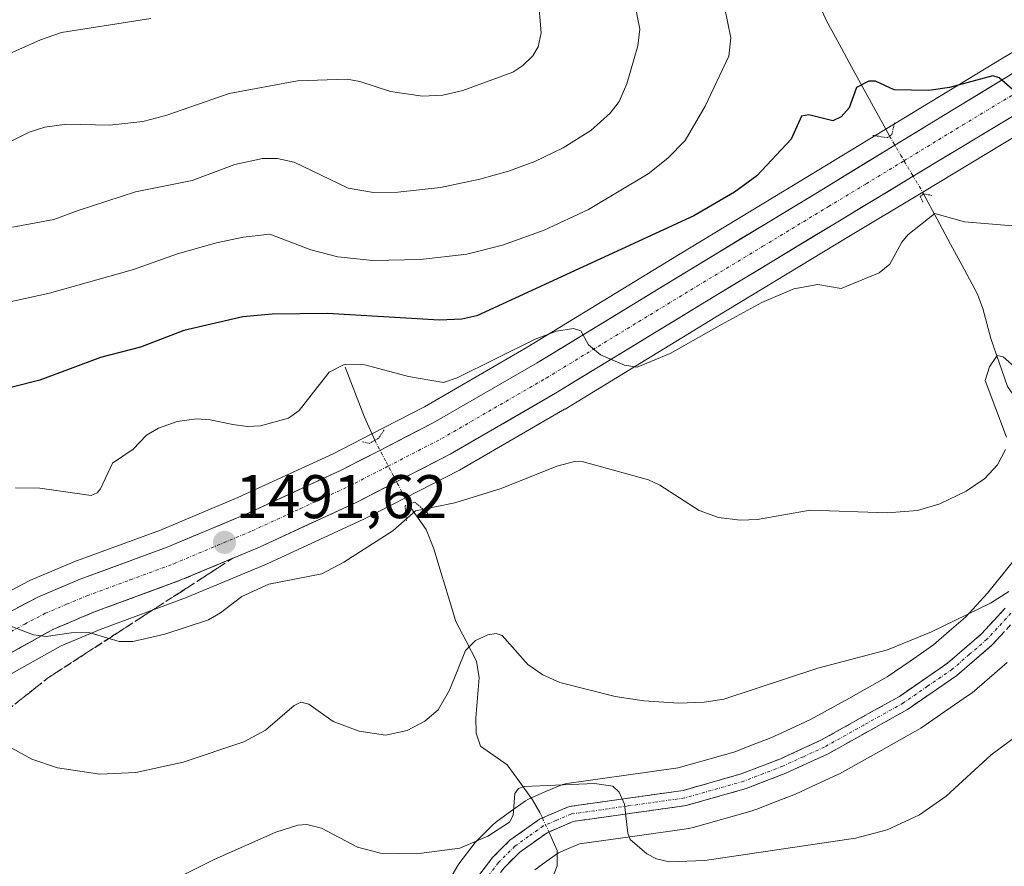
# Model space of a CAD drawing. Units: metres. Extents: x 675036 to 678482, y 4756113 to 4758349.
# Drawn here: x 676999 to 677160, y 4757333 to 4757471 of the extents above; entities that cross this region are included whole.
import ezdxf
from ezdxf.enums import TextEntityAlignment as Align

# ---------------------------------------------------------------- set-up
doc = ezdxf.new("R2010")
doc.units = ezdxf.units.M
doc.header["$MEASUREMENT"] = 0
for name, pattern in [('TRAZO_Y_PUNTO', [1, 0.5, -0.25, 0, -0.25]), ('TRAZOS2', [0.375, 0.25, -0.125]), ('TRAZOSX2', [1.5, 1, -0.5])]:
    doc.linetypes.add(name, pattern=pattern)
for name, color, linetype, lineweight in [('Camino', 19, 'TRAZOSX2', 0), ('Camino Cxs', 19, 'Continuous', 0), ('Camino eje', 19, 'TRAZO_Y_PUNTO', 0), ('Carretera de calzada única', 19, 'Continuous', 13), ('Carretera de calzada única Cxs', 19, 'Continuous', 13), ('Carretera de calzada única eje', 19, 'TRAZO_Y_PUNTO', 0), ('Carátula', 7, 'Continuous', 5), ('Corriente natural lineal', 142, 'Continuous', 13), ('Corriente natural lineal oculto', 19, 'TRAZO_Y_PUNTO', 13), ('Curva de nivel maestra', 36, 'Continuous', 30), ('Curva de nivel normal', 36, 'Continuous', 0), ('Layer 0', 7, 'Continuous', 0), ('Núcleo urbano CxS', 19, 'Continuous', 0), ('Pastizal CxS', 92, 'Continuous', 0), ('Puente lineal', 2, 'TRAZOS2', 0), ('Punto de cota en terreno', 7, 'Continuous', 0), ('Rótulo de punto de cota en terreno', 19, 'Continuous', 0), ('Talud superficial', 39, 'TRAZOSX2', 0)]:
    doc.layers.add(name, color=color, linetype=linetype, lineweight=lineweight)
doc.styles.add('Arial', font='txt', dxfattribs={"height": 0.2})

# ---------------------------------------------------------------- blocks, each defined once
blk = doc.blocks.new('*U150')
at = {"layer": 'Pastizal CxS', "color": 92, "linetype": 'Continuous', "lineweight": 0}
for points in [[(677169.6368, 4757470.6561, 1500.8187), (677159.5361, 4757464.7881, 1500.1763), (677140.3387, 4757453.0917, 1498.6308), (677128.0421, 4757445.5939, 1497.768), (677106.7119, 4757432.6737, 1496.1962), (677082.178, 4757417.7095, 1494.5026), (677065.3417, 4757407.9737, 1493.3924), (677056.7055, 4757403.5267, 1492.8512), (677050.5043, 4757400.3271, 1492.5995), (677034.9717, 4757393.1765, 1491.9188), (677022.3907, 4757387.8921, 1491.3334), (677008.3239, 4757382.7155, 1490.7091), (677008.1899, 4757382.6625, 1490.6975), (677001.2499, 4757379.7225, 1490.3399), (677001.0312, 4757379.6191, 1490.3291), (676994.3311, 4757376.1191, 1489.9542)], [(676996.2289, 4757363.4675, 1487.0957), (677006.2175, 4757369.0201, 1489.2354), (677012.5939, 4757371.7197, 1489.7831), (677026.6469, 4757376.8949, 1490.1247), (677026.7713, 4757376.9441, 1490.1307), (677039.6813, 4757382.3641, 1489.642), (677039.7757, 4757382.4055, 1489.6505), (677055.6157, 4757389.7055, 1490.1007), (677055.7315, 4757389.7619, 1490.0955), (677062.1525, 4757393.0623, 1489.1311), (677070.9333, 4757397.5829, 1490.3636), (677071.0613, 4757397.6527, 1490.3763), (677088.1725, 4757407.5535, 1492.2648), (677088.2323, 4757407.5889, 1492.2735), (677112.8383, 4757422.5965, 1493.5004), (677134.1615, 4757435.5123, 1495.8053), (677146.4387, 4757442.9107, 1495.2992), (677175.3817, 4757460.3583, 1499.6233)]]:
    blk.add_polyline3d(points, dxfattribs=at)
blk = doc.blocks.new('*U154')
at = {"layer": 'Núcleo urbano CxS', "color": 19, "linetype": 'Continuous', "lineweight": 0}
for points in [[(676994.3311, 4757376.1191, 1489.9542), (677001.0312, 4757379.6191, 1490.3291), (677001.2499, 4757379.7225, 1490.3399), (677008.1899, 4757382.6625, 1490.6975), (677008.3239, 4757382.7155, 1490.7091), (677022.3907, 4757387.8921, 1491.3334), (677034.9717, 4757393.1765, 1491.9188), (677050.5043, 4757400.3271, 1492.5995), (677056.7055, 4757403.5267, 1492.8512), (677065.3417, 4757407.9737, 1493.3924), (677082.178, 4757417.7095, 1494.5026), (677106.7119, 4757432.6737, 1496.1962), (677128.0421, 4757445.5939, 1497.768), (677140.3387, 4757453.0917, 1498.6308), (677159.5361, 4757464.7881, 1500.1763), (677169.6368, 4757470.6561, 1500.8187)], [(677175.3817, 4757460.3583, 1499.6233), (677146.4387, 4757442.9107, 1495.2992), (677134.1615, 4757435.5123, 1495.8053), (677112.8383, 4757422.5965, 1493.5004), (677088.2323, 4757407.5889, 1492.2735), (677088.1725, 4757407.5535, 1492.2648), (677071.0613, 4757397.6527, 1490.3763), (677070.9333, 4757397.5829, 1490.3636), (677062.1525, 4757393.0623, 1489.1311), (677055.7315, 4757389.7619, 1490.0955), (677055.6157, 4757389.7055, 1490.1007), (677039.7757, 4757382.4055, 1489.6505), (677039.6813, 4757382.3641, 1489.642), (677026.7713, 4757376.9441, 1490.1307), (677026.6469, 4757376.8949, 1490.1247), (677012.5939, 4757371.7197, 1489.7831), (677006.2175, 4757369.0201, 1489.2354), (676996.2289, 4757363.4675, 1487.0957)]]:
    blk.add_polyline3d(points, dxfattribs=at)
blk = doc.blocks.new('*U190')
at = {"layer": 'Curva de nivel normal', "color": 36, "linetype": 'Continuous', "lineweight": 0}
blk.add_polyline3d([(677114.23, 4757472.8, 1505), (677115.22, 4757468, 1505), (677114.9, 4757465.04, 1505), (677111.03, 4757456.89, 1505), (677107.77, 4757451.3, 1505), (677104.99, 4757448.44, 1505), (677101.77, 4757445.88, 1505), (677092.06, 4757440.06, 1505), (677084.84, 4757436.69, 1505), (677078.04, 4757434.26, 1505), (677072.24, 4757432.82, 1505), (677064.72, 4757431.91, 1505), (677056.96, 4757431.78, 1505), (677051.28, 4757432.36, 1505), (677046.88, 4757433.52, 1505), (677040.22, 4757436.07, 1505), (677035.86, 4757435.58, 1505), (677031.53, 4757434.65, 1505), (677025.16, 4757432.86, 1505), (677018.01, 4757430.3, 1505), (677004.34, 4757426.46, 1505), (676992.88, 4757423.97, 1505)], dxfattribs=at)
blk = doc.blocks.new('5PATER')
at = {"layer": 'Carátula', "linetype": 'Continuous', "lineweight": 5}
h = blk.add_hatch(color=250, dxfattribs=at)
edge = h.paths.add_edge_path()
edge.add_ellipse((0, 0.01), major_axis=(-1.33, -1.34), ratio=0.999422, start_angle=0, end_angle=360)

msp = doc.modelspace()

# ---------------------------------------------------------------- linework, layer by layer
at = {"layer": 'Camino', "color": 19, "linetype": 'TRAZOSX2', "lineweight": 0}
for points in [[(677074.0601, 4757331.4501), (677076.4601, 4757334.5901), (677079.2601, 4757337.3901), (677084.0701, 4757340.8201), (677088.8901, 4757342.8801), (677107.4501, 4757345.5101), (677116.9101, 4757348.2001), (677123.1701, 4757350.6101), (677129.8901, 4757353.6901), (677142.6501, 4757360.8201), (677150.4701, 4757366.2201), (677156.0301, 4757371.0101), (677159.8501, 4757375.1701)], [(677161.7501, 4757373.5501), (677157.7701, 4757369.2101), (677152.0101, 4757364.2401), (677143.9701, 4757358.7001), (677131.0301, 4757351.4501), (677124.1501, 4757348.3101), (677117.7101, 4757345.8201), (677107.9701, 4757343.0501), (677089.5701, 4757340.4601), (677085.3101, 4757338.6201), (677080.8801, 4757335.4701), (677078.3401, 4757332.9301), (677076.1401, 4757330.0501), (677072.9801, 4757324.6801), (677070.0301, 4757320.8301), (677066.5901, 4757317.1101), (677059.3101, 4757310.2201), (677053.3001, 4757305.6201), (677037.5101, 4757295.3601), (677021.7901, 4757284.5801), (677016.0701, 4757281.2201), (677013.3501, 4757280.5101), (677005.5601, 4757280.7701), (677003.2001, 4757279.9801)]]:
    msp.add_lwpolyline(points, dxfattribs=at)
at = {"layer": 'Camino Cxs', "color": 19, "linetype": 'Continuous', "lineweight": 0}
for points in [[(677074.0601, 4757331.4501, 1478.49), (677076.4601, 4757334.5901, 1478.9208), (677079.2601, 4757337.3901, 1479.1026), (677081.6651, 4757339.1051, 1478.8834), (677084.0701, 4757340.8201, 1478.905), (677086.4801, 4757341.8501, 1478.8846), (677088.8901, 4757342.8801, 1479.0006), (677093.5301, 4757343.5376, 1479.3711), (677098.1701, 4757344.1951, 1480.0334), (677102.8101, 4757344.8526, 1480.8209), (677107.4501, 4757345.5101, 1481.4049), (677112.1801, 4757346.8551, 1481.754), (677116.9101, 4757348.2001, 1481.9487), (677120.0401, 4757349.4051, 1482.2177), (677123.1701, 4757350.6101, 1482.3946), (677126.5301, 4757352.1501, 1482.4937), (677129.8901, 4757353.6901, 1482.5808), (677134.1434, 4757356.0667, 1482.8113), (677138.3967, 4757358.4434, 1482.936), (677142.6501, 4757360.8201, 1483.1797), (677146.5601, 4757363.5201, 1483.2436), (677150.4701, 4757366.2201, 1483.4894), (677153.2501, 4757368.6151, 1483.6582), (677156.0301, 4757371.0101, 1484.0141), (677157.9401, 4757373.0901, 1484.2037), (677159.8501, 4757375.1701, 1484.4905)], [(677159.7601, 4757371.3801, 1483.8439), (677157.7701, 4757369.2101, 1483.638), (677154.8901, 4757366.7251, 1483.3596), (677152.0101, 4757364.2401, 1483.1749), (677147.9901, 4757361.4701, 1482.8979), (677143.9701, 4757358.7001, 1482.8189), (677139.6567, 4757356.2834, 1482.5998), (677135.3434, 4757353.8667, 1482.4833), (677131.0301, 4757351.4501, 1482.2146), (677127.5901, 4757349.8801, 1482.1415), (677124.1501, 4757348.3101, 1482.0008), (677120.9301, 4757347.0651, 1481.8472), (677117.7101, 4757345.8201, 1481.7095), (677114.4634, 4757344.8967, 1481.5908), (677111.2167, 4757343.9734, 1481.3881), (677107.9701, 4757343.0501, 1481.0393), (677103.3701, 4757342.4026, 1480.6122), (677098.7701, 4757341.7551, 1479.9977), (677094.1701, 4757341.1076, 1479.2395), (677089.5701, 4757340.4601, 1478.757), (677085.3101, 4757338.6201, 1478.7559), (677083.0951, 4757337.0451, 1478.5653), (677080.8801, 4757335.4701, 1478.5785), (677078.3401, 4757332.9301, 1478.4033)]]:
    msp.add_polyline3d(points, dxfattribs=at)
at = {"layer": 'Camino eje', "color": 19, "linetype": 'TRAZO_Y_PUNTO', "lineweight": 0}
msp.add_lwpolyline([(677160.8001, 4757374.3601), (677156.9001, 4757370.1101), (677154.0201, 4757367.6251), (677151.2401, 4757365.2301), (677147.2201, 4757362.4601), (677143.3101, 4757359.7601), (677136.8401, 4757356.1351), (677130.4601, 4757352.5701), (677127.0201, 4757351.0001), (677123.6601, 4757349.4601), (677120.5301, 4757348.2551), (677117.3101, 4757347.0101), (677107.7101, 4757344.2801), (677098.5101, 4757342.9851), (677089.2301, 4757341.6701), (677086.8201, 4757340.6401), (677084.6901, 4757339.7201), (677082.2851, 4757338.0051), (677080.0701, 4757336.4301), (677077.4001, 4757333.7601), (677075.1001, 4757330.7501)], dxfattribs=at)
at = {"layer": 'Carretera de calzada única', "color": 19, "linetype": 'Continuous', "lineweight": 13}
for points in [[(677173.9201, 4757462.9801), (677144.8901, 4757445.4801), (677132.6101, 4757438.0801), (677111.2801, 4757425.1601), (677086.6701, 4757410.1501), (677069.5601, 4757400.2501), (677060.7801, 4757395.7301), (677054.3601, 4757392.4301), (677038.5201, 4757385.1301), (677025.6101, 4757379.7101), (677011.4901, 4757374.5101), (677004.9001, 4757371.7201), (676994.6101, 4757366.0001), (676984.7101, 4757358.7801), (676975.8801, 4757350.4101), (676965.1301, 4757337.5901), (676943.7801, 4757310.7701), (676935.6601, 4757301.0101), (676922.0601, 4757285.9101), (676910.9301, 4757275.1301), (676901.0201, 4757266.8101), (676888.5101, 4757257.7501), (676878.6601, 4757251.4501), (676856.7001, 4757237.2601)], [(676995.7201, 4757373.4601), (677002.4201, 4757376.9601), (677009.3601, 4757379.9001), (677023.4901, 4757385.1001), (677036.1801, 4757390.4301), (677051.8201, 4757397.6301), (677058.0801, 4757400.8601), (677066.7801, 4757405.3401), (677083.7101, 4757415.1301), (677108.2701, 4757430.1101), (677129.6001, 4757443.0301), (677141.9001, 4757450.5301), (677161.0701, 4757462.2101)]]:
    msp.add_lwpolyline(points, dxfattribs=at)
at = {"layer": 'Carretera de calzada única Cxs', "color": 19, "linetype": 'Continuous', "lineweight": 13}
for points in [[(676999.0701, 4757375.2101, 1490.162), (677002.4201, 4757376.9601, 1490.3627), (677005.8901, 4757378.4301, 1490.506), (677009.3601, 4757379.9001, 1490.6958), (677012.8926, 4757381.2001, 1490.8078), (677016.4251, 4757382.5001, 1490.9052), (677019.9576, 4757383.8001, 1491.1371), (677023.4901, 4757385.1001, 1491.3426), (677027.7201, 4757386.8767, 1491.3993), (677031.9501, 4757388.6534, 1491.6403), (677036.1801, 4757390.4301, 1491.8235), (677040.0901, 4757392.2301, 1491.9929), (677044.0001, 4757394.0301, 1492.21), (677047.9101, 4757395.8301, 1492.3619), (677051.8201, 4757397.6301, 1492.5148), (677054.9501, 4757399.2451, 1492.5108), (677058.0801, 4757400.8601, 1492.3959), (677062.4301, 4757403.1001, 1493.0554), (677066.7801, 4757405.3401, 1493.3485), (677071.0126, 4757407.7876, 1493.5723), (677075.2451, 4757410.2351, 1493.9521), (677079.4776, 4757412.6826, 1494.143), (677083.7101, 4757415.1301, 1494.5129), (677087.8034, 4757417.6267, 1494.7008), (677091.8967, 4757420.1234, 1495.0904), (677095.9901, 4757422.6201, 1495.2849), (677100.0834, 4757425.1167, 1495.6371), (677104.1767, 4757427.6134, 1495.83), (677108.2701, 4757430.1101, 1496.2815), (677112.5361, 4757432.6941, 1496.3883), (677116.8021, 4757435.2781, 1496.8038), (677121.0681, 4757437.8621, 1497.0766), (677125.3341, 4757440.4461, 1497.4405), (677129.6001, 4757443.0301, 1497.7231), (677133.7001, 4757445.5301, 1498.0624), (677137.8001, 4757448.0301, 1498.3172), (677141.9001, 4757450.5301, 1498.2741), (677145.7341, 4757452.8661, 1498.7622), (677149.5681, 4757455.2021, 1499.2473), (677153.4021, 4757457.5381, 1499.5241), (677157.2361, 4757459.8741, 1499.9405), (677161.0701, 4757462.2101, 1500.0759)], [(677161.4786, 4757455.4801, 1499.6917), (677157.3315, 4757452.9801, 1499.4279), (677153.1843, 4757450.4801, 1499.1183), (677149.0372, 4757447.9801, 1498.7076), (677144.8901, 4757445.4801, 1498.05), (677140.7967, 4757443.0134, 1498.0525), (677136.7034, 4757440.5467, 1497.8298), (677132.6101, 4757438.0801, 1497.5671), (677128.3441, 4757435.4961, 1497.1671), (677124.0781, 4757432.9121, 1496.7803), (677119.8121, 4757430.3281, 1496.3975), (677115.5461, 4757427.7441, 1496.1813), (677111.2801, 4757425.1601, 1495.9616), (677107.1784, 4757422.6584, 1495.6736), (677103.0767, 4757420.1567, 1495.4131), (677098.9751, 4757417.6551, 1495.1175), (677094.8734, 4757415.1534, 1494.8539), (677090.7717, 4757412.6517, 1494.5813), (677086.6701, 4757410.1501, 1494.2325), (677082.3926, 4757407.6751, 1493.9292), (677078.1151, 4757405.2001, 1493.6377), (677073.8376, 4757402.7251, 1493.3591), (677069.5601, 4757400.2501, 1493.0562), (677065.1701, 4757397.9901, 1492.8413), (677060.7801, 4757395.7301, 1492.5929), (677057.5701, 4757394.0801, 1492.5743), (677054.3601, 4757392.4301, 1492.3241), (677050.4001, 4757390.6051, 1492.2468), (677046.4401, 4757388.7801, 1492.2265), (677042.4801, 4757386.9551, 1491.8244), (677038.5201, 4757385.1301, 1491.6372), (677034.2167, 4757383.3234, 1491.5064), (677029.9134, 4757381.5167, 1491.2527), (677025.6101, 4757379.7101, 1490.9913), (677022.0801, 4757378.4101, 1490.8686), (677018.5501, 4757377.1101, 1490.6899), (677015.0201, 4757375.8101, 1490.4914), (677011.4901, 4757374.5101, 1490.3317), (677008.1951, 4757373.1151, 1490.2108), (677004.9001, 4757371.7201, 1490.03), (677001.4701, 4757369.8134, 1489.7643), (676998.0401, 4757367.9067, 1489.5088)]]:
    msp.add_polyline3d(points, dxfattribs=at)
at = {"layer": 'Carretera de calzada única eje', "color": 19, "linetype": 'TRAZO_Y_PUNTO', "lineweight": 0}
msp.add_lwpolyline([(676995.1601, 4757369.7301), (677000.3101, 4757372.5901), (677003.6601, 4757374.3401), (677007.1301, 4757375.8101), (677010.4201, 4757377.2001), (677017.4901, 4757379.8001), (677024.5501, 4757382.4001), (677037.3501, 4757387.7801), (677045.1701, 4757391.3801), (677053.0901, 4757395.0301), (677059.4301, 4757398.2901), (677068.1701, 4757402.7901), (677076.7201, 4757407.7401), (677085.1901, 4757412.6401), (677109.7701, 4757427.6301), (677120.4401, 4757434.0901), (677131.1001, 4757440.5501), (677137.2401, 4757444.2501), (677143.3901, 4757448.0001), (677152.9801, 4757453.8401), (677167.4901, 4757462.5901)], dxfattribs=at)
at = {"layer": 'Corriente natural lineal', "color": 142, "linetype": 'Continuous', "lineweight": 13}
for points in [[(677118.4901, 4757498.6701, 1510.7418), (677121.6401, 4757497.2501, 1509.1483), (677123.5101, 4757496.0701, 1508.913), (677125.0901, 4757494.1301, 1508.014), (677125.9801, 4757491.6301, 1507.1374), (677126.2768, 4757488.0068, 1506.3541), (677126.5734, 4757484.3834, 1505.7167), (677126.8701, 4757480.7601, 1505.0684), (677128.3801, 4757476.1301, 1504.0786), (677129.5751, 4757473.4501, 1503.348), (677130.7701, 4757470.7701, 1502.642), (677132.8201, 4757467.0261, 1501.7515), (677134.8701, 4757463.2821, 1500.9094), (677136.9201, 4757459.5381, 1499.6985), (677138.9701, 4757455.7941, 1498.7407), (677141.0201, 4757452.0501, 1498.0278), (677141.0356, 4757452.0239, 1498.03)], [(677146.596, 4757442.6091, 1496.9262), (677148.7845, 4757438.5243, 1494.9334), (677150.9731, 4757434.4396, 1493.5066), (677153.1616, 4757430.3548, 1492.5797), (677155.3501, 4757426.2701, 1491.6454), (677156.2101, 4757423.9501, 1491.0609), (677156.8751, 4757421.5251, 1490.7243), (677157.5401, 4757419.1001, 1490.4949), (677158.8901, 4757415.1751, 1490.036), (677160.2401, 4757411.2501, 1489.4593), (677163.0151, 4757407.2901, 1488.4575), (677165.7901, 4757403.3301, 1487.2086), (677168.5651, 4757399.3701, 1486.3501), (677171.3401, 4757395.4101, 1485.2478)], [(677052.4801, 4757414.4101, 1494.1346), (677054.0301, 4757410.3301, 1492.4521), (677055.5801, 4757406.2501, 1491.6971), (677057.2701, 4757402.5101, 1491.9051), (677057.2757, 4757402.4994, 1491.9088)], [(677062.7598, 4757392.0707, 1491.2729), (677065.6601, 4757388.0101, 1488.5274), (677066.8701, 4757384.8101, 1487.8056), (677068.0768, 4757380.8801, 1487.1926), (677069.2834, 4757376.9501, 1486.5491), (677070.4901, 4757373.0201, 1485.7663), (677072.1651, 4757369.7901, 1484.9786), (677073.8401, 4757366.5601, 1484.3971), (677074.2501, 4757363.8601, 1484.0439), (677073.9901, 4757360.5851, 1483.6752), (677073.7301, 4757357.3101, 1483.2407), (677073.7801, 4757354.8501, 1482.8526), (677074.4801, 4757352.7201, 1482.3953), (677076.6401, 4757351.2001, 1481.7854), (677078.8001, 4757349.6801, 1481.3431), (677080.8801, 4757346.8351, 1480.2054), (677082.9601, 4757343.9901, 1479.231), (677084.1401, 4757341.9001, 1478.9591), (677084.5454, 4757341.0233, 1478.9013)], [(677085.5987, 4757338.7448, 1478.7542), (677086.1001, 4757337.6601, 1478.5034), (677086.9401, 4757335.7101, 1477.9621), (677086.9701, 4757333.2201, 1477.3427), (677085.5801, 4757329.7701, 1476.8266)]]:
    msp.add_polyline3d(points, dxfattribs=at)
at = {"layer": 'Corriente natural lineal oculto', "color": 19, "linetype": 'TRAZO_Y_PUNTO', "lineweight": 13}
for points in [[(677141.0356, 4757452.0239, 1498.03), (677142.8871, 4757448.8893, 1498.5708), (677144.7386, 4757445.7547, 1498.121), (677146.5901, 4757442.6201, 1496.9313), (677146.596, 4757442.6091, 1496.9262)], [(677057.2757, 4757402.4994, 1491.9088), (677059.1037, 4757399.0232, 1492.7822), (677060.9318, 4757395.5469, 1492.5683), (677062.7598, 4757392.0707, 1491.2729)], [(677084.5454, 4757341.0233, 1478.9013), (677085.5987, 4757338.7448, 1478.7542)]]:
    msp.add_polyline3d(points, dxfattribs=at)
at = {"layer": 'Curva de nivel maestra', "color": 36, "linetype": 'Continuous', "lineweight": 30}
msp.add_polyline3d([(677161.49, 4757459.22, 1500), (677158.9, 4757461.5, 1500), (677157.87, 4757461.82, 1500), (677150.82, 4757459.96, 1500), (677147.44, 4757459.46, 1500), (677141.79, 4757459.57, 1500), (677138.77, 4757460.94, 1500), (677137.68, 4757460.94, 1500), (677135.69, 4757459.93, 1500), (677134.47, 4757456.64, 1500), (677133.17, 4757455.16, 1500), (677131.8, 4757454.51, 1500), (677127.9, 4757455.48, 1500), (677126.71, 4757455.25, 1500), (677125.03, 4757451.5, 1500), (677119.46, 4757445.54, 1500), (677115.8, 4757442.9, 1500), (677109.2, 4757439.03, 1500), (677073.9, 4757422.77, 1500), (677071.42, 4757422.24, 1500), (677067.81, 4757422.06, 1500), (677049.56, 4757423.13, 1500), (677040.58, 4757423.03, 1500), (677035.8, 4757422.59, 1500), (677026.19, 4757420.4, 1500), (677019.14, 4757417.64, 1500), (677012.64, 4757416, 1500), (677002.78, 4757412.32, 1500), (676998.25, 4757411.15, 1500)], dxfattribs=at)
at = {"layer": 'Curva de nivel normal', "color": 36, "linetype": 'Continuous', "lineweight": 0}
for points in [[(677083.84, 4757474.64, 1515), (677084.36, 4757468.83, 1515), (677083.86, 4757466.54, 1515), (677082.98, 4757465.1, 1515), (677081.35, 4757463.49, 1515), (677079.72, 4757462.43, 1515), (677071.63, 4757459.43, 1515), (677068.36, 4757458.7, 1515), (677065.02, 4757458.52, 1515), (677059.81, 4757459.27, 1515), (677054.87, 4757460.91, 1515), (677052.79, 4757461.3, 1515), (677044.69, 4757461.03, 1515), (677033.59, 4757458.97, 1515), (677023.3, 4757455.36, 1515), (677019.53, 4757454.4, 1515), (677014.17, 4757453.78, 1515), (677007.13, 4757453.95, 1515), (677003.56, 4757453.5, 1515), (677001.04, 4757452.67, 1515), (676994.53, 4757449.47, 1515)], [(677099.56, 4757473.8, 1510), (677100.4, 4757469.43, 1510), (677100.11, 4757466.69, 1510), (677098.32, 4757460.51, 1510), (677097.03, 4757457.68, 1510), (677095.58, 4757455.77, 1510), (677092.41, 4757452.95, 1510), (677087.93, 4757450.12, 1510), (677083.33, 4757447.91, 1510), (677079.03, 4757446.33, 1510), (677074.37, 4757444.99, 1510), (677067.96, 4757443.67, 1510), (677061.04, 4757442.87, 1510), (677057.08, 4757442.85, 1510), (677052.94, 4757443.57, 1510), (677044.18, 4757447.78, 1510), (677041.37, 4757448.37, 1510), (677039.01, 4757448.39, 1510), (677034.5, 4757447.39, 1510), (677027.57, 4757444.79, 1510), (677018.36, 4757442.93, 1510), (677009.01, 4757439.92, 1510), (677005.06, 4757438.45, 1510), (676998.35, 4757437.21, 1510)], [(677020.84, 4757471.19, 1520), (677006.29, 4757468.88, 1520), (677002.9, 4757467.72, 1520), (676996.94, 4757465.02, 1520)], [(677166.96, 4757436.95, 1495), (677153.25, 4757438.05, 1495), (677148.44, 4757439.43, 1495), (677144.04, 4757435.97, 1495), (677143.06, 4757434.78, 1495), (677141.11, 4757431.2, 1495), (677139.34, 4757429.78, 1495), (677133.19, 4757427.21, 1495), (677129.4, 4757427.88, 1495), (677125.49, 4757427.15, 1495), (677120.27, 4757424.96, 1495), (677113.68, 4757421.35, 1495), (677105.36, 4757416.64, 1495), (677099.99, 4757414.43, 1495), (677097.91, 4757414.75, 1495), (677094.03, 4757416.43, 1495), (677092.08, 4757418.02, 1495), (677090.83, 4757420.35, 1495), (677089.6, 4757420.72, 1495), (677086.84, 4757420.25, 1495), (677083.37, 4757418.96, 1495), (677070.7, 4757412.67, 1495), (677068.46, 4757411.89, 1495), (677062.76, 4757412.88, 1495), (677055.64, 4757414.8, 1495), (677052.27, 4757414.84, 1495), (677049.83, 4757413.58, 1495), (677044.96, 4757407.36, 1495), (677043.24, 4757406.12, 1495), (677038.67, 4757404.85, 1495), (677036.49, 4757404.75, 1495), (677034.2, 4757405.1, 1495), (677030.48, 4757405.86, 1495), (677028.26, 4757405.98, 1495), (677025.12, 4757405.59, 1495), (677022.09, 4757404.47, 1495), (677020.15, 4757403.35, 1495), (677017.96, 4757401.08, 1495), (677014.58, 4757398.8, 1495), (677012.62, 4757394.6, 1495), (677012.08, 4757393.97, 1495), (677011.11, 4757393.53, 1495), (677002.79, 4757394.73, 1495), (676998.82, 4757394.77, 1495)], [(677161.84, 4757414.01, 1490), (677159.56, 4757416.1, 1490), (677158.57, 4757416.31, 1490), (677157.33, 4757414.47, 1490), (677156.61, 4757412.26, 1490), (677160.05, 4757403, 1490)], [(677159.94, 4757401.01, 1490), (677158.6, 4757398.49, 1490), (677156.57, 4757396.31, 1490), (677153.53, 4757394.22, 1490), (677149.23, 4757392.15, 1490), (677145.61, 4757391.1, 1490), (677140.67, 4757390.68, 1490), (677128.12, 4757391.11, 1490), (677119.53, 4757389.63, 1490), (677116.71, 4757389.5, 1490), (677113.19, 4757389.95, 1490), (677110.07, 4757391.05, 1490), (677103.68, 4757395.19, 1490), (677101.82, 4757396.09, 1490), (677091.02, 4757399.08, 1490), (677089.99, 4757399.12, 1490), (677086.88, 4757398.27, 1490), (677077.82, 4757394.68, 1490), (677070.3, 4757392.3, 1490), (677063.91, 4757391.04, 1490), (677060.19, 4757387.79, 1490), (677052.25, 4757382.67, 1490), (677048.68, 4757380.78, 1490), (677040.01, 4757379.1, 1490), (677035.66, 4757377.08, 1490), (677032.17, 4757374.41, 1490), (677030.2, 4757373.3, 1490), (677023.09, 4757370.92, 1490), (677017.9, 4757369.74, 1490), (677015.68, 4757369.76, 1490), (677010.76, 4757371.24, 1490), (677007.89, 4757371.16, 1490), (677003.82, 4757370.56, 1490), (677001.76, 4757370.83, 1490), (676996.74, 4757372.74, 1490)], [(677160.48, 4757377.88, 1485), (677157.47, 4757375.97, 1485), (677147.85, 4757371.35, 1485), (677140.72, 4757368.38, 1485), (677129.36, 4757365.39, 1485), (677114.09, 4757360.39, 1485), (677110.88, 4757359.89, 1485), (677106.77, 4757359.72, 1485), (677101.07, 4757360.09, 1485), (677096.38, 4757360.81, 1485), (677087.39, 4757363.06, 1485), (677084.6, 4757364.31, 1485), (677082.19, 4757366.02, 1485), (677078, 4757370.75, 1485), (677077.02, 4757371.06, 1485), (677075.69, 4757370.85, 1485), (677073.69, 4757369.92, 1485), (677072.04, 4757368.28, 1485), (677069.46, 4757361.84, 1485), (677067.61, 4757358.65, 1485), (677065.41, 4757356.81, 1485), (677062.57, 4757355.25, 1485), (677059.03, 4757354.52, 1485), (677054.76, 4757355.16, 1485), (677050.5, 4757356.75, 1485), (677046.56, 4757359.53, 1485), (677045.24, 4757359.88, 1485), (677044.16, 4757359.33, 1485), (677039.52, 4757355.33, 1485), (677035.97, 4757353.41, 1485), (677026.07, 4757350.11, 1485), (677018.42, 4757348.41, 1485), (677012.54, 4757348.18, 1485), (677005.63, 4757349.21, 1485), (677001.49, 4757350.62, 1485), (676994.89, 4757354.2, 1485)], [(677168.5, 4757359.38, 1480), (677157.6, 4757351.31, 1480), (677150.27, 4757344.59, 1480), (677145.9, 4757341.52, 1480), (677140.67, 4757339.08, 1480), (677135.5, 4757337.76, 1480), (677110.98, 4757334.1, 1480), (677105.17, 4757333.86, 1480), (677103.11, 4757334.39, 1480), (677101.55, 4757335.17, 1480), (677098.83, 4757337.54, 1480), (677098.44, 4757338.56, 1480), (677097.93, 4757343.3, 1480), (677097.07, 4757345.24, 1480), (677096, 4757346.18, 1480), (677093.05, 4757346.63, 1480), (677081.59, 4757346.14, 1480), (677080.65, 4757345.8, 1480), (677080.08, 4757344.99, 1480), (677079.81, 4757341.49, 1480), (677079.19, 4757340.36, 1480), (677075.66, 4757338.08, 1480), (677071.1, 4757336.13, 1480), (677064.05, 4757335.17, 1480), (677058.21, 4757335.3, 1480), (677054.48, 4757336.27, 1480), (677048.58, 4757339.38, 1480), (677046.23, 4757339.94, 1480), (677044.73, 4757339.87, 1480), (677041.17, 4757338.71, 1480), (677031.15, 4757334.27, 1480), (677020.28, 4757328.86, 1480)]]:
    msp.add_polyline3d(points, dxfattribs=at)
at = {"layer": 'Layer 0', "linetype": 'Continuous', "lineweight": 0}
for points in [[(677067.7856, 4757328.1789, 1478.1494), (677070.7908, 4757333.2859, 1479.0881), (677071.1272, 4757333.7859, 1479.1885), (677073.4272, 4757336.7959, 1479.7982), (677073.5699, 4757336.974, 1479.8282), (677073.8646, 4757337.2956, 1479.8762), (677076.5346, 4757339.9656, 1480.1457), (677076.8562, 4757340.2603, 1480.1299), (677077.1726, 4757340.505, 1480.099), (677079.3849, 4757342.078, 1479.7178), (677081.7871, 4757343.7911, 1479.1992), (677082.1901, 4757344.0502, 1479.2638), (677082.7077, 4757344.3103, 1479.3325), (677083.0892, 4757344.4751, 1479.379), (677084.8463, 4757345.234, 1479.6338), (677087.2651, 4757346.2678, 1480.0531), (677087.8852, 4757346.4858, 1480.1279), (677088.5286, 4757346.6206, 1480.1675), (677097.8109, 4757347.936, 1480.6256), (677106.6729, 4757349.1834, 1482.1475), (677115.7214, 4757351.7566, 1482.7625), (677115.8466, 4757351.805, 1482.7714), (677118.7303, 4757352.9199, 1482.9514), (677121.7184, 4757354.0703, 1483.0661), (677124.9405, 4757355.5471, 1483.1596), (677128.1989, 4757357.0342, 1483.2747), (677134.3987, 4757360.4985, 1483.5512), (677140.2941, 4757363.8016, 1483.7929), (677140.6617, 4757364.0076, 1483.8097), (677144.381, 4757366.5759, 1484.0883), (677148.181, 4757369.1943, 1484.2742), (677150.7552, 4757371.4119, 1484.5462), (677153.4131, 4757373.7054, 1484.8192), (677157.0043, 4757377.6189, 1485.4449), (677164.6188, 4757387.1052, 1486.2368)], [(677164.6188, 4757387.1052, 1486.2368), (677157.0043, 4757377.6189, 1485.4449), (677153.4131, 4757373.7054, 1484.8192), (677150.7552, 4757371.4119, 1484.5462), (677148.181, 4757369.1943, 1484.2742), (677144.381, 4757366.5759, 1484.0883), (677140.6617, 4757364.0076, 1483.8097), (677140.2941, 4757363.8016, 1483.7929), (677134.3987, 4757360.4985, 1483.5512), (677128.1989, 4757357.0342, 1483.2747), (677124.9405, 4757355.5471, 1483.1596), (677121.7184, 4757354.0703, 1483.0661), (677118.7303, 4757352.9199, 1482.9514), (677115.8466, 4757351.805, 1482.7714), (677115.7214, 4757351.7566, 1482.7625), (677106.6729, 4757349.1834, 1482.1475), (677097.8109, 4757347.936, 1480.6256), (677088.5286, 4757346.6206, 1480.1675), (677087.8852, 4757346.4858, 1480.1279), (677087.2651, 4757346.2678, 1480.0531), (677084.8463, 4757345.234, 1479.6338), (677083.0892, 4757344.4751, 1479.379), (677082.7077, 4757344.3103, 1479.3325), (677082.1901, 4757344.0502, 1479.2638), (677081.7871, 4757343.7911, 1479.1992), (677079.3849, 4757342.078, 1479.7178), (677077.1726, 4757340.505, 1480.099), (677076.8562, 4757340.2603, 1480.1299), (677076.5346, 4757339.9656, 1480.1457), (677073.8646, 4757337.2956, 1479.8762), (677073.5699, 4757336.974, 1479.8282), (677073.4272, 4757336.7959, 1479.7982), (677071.1272, 4757333.7859, 1479.1885), (677070.7908, 4757333.2859, 1479.0881), (677067.7856, 4757328.1789, 1478.1494)], [(677160.1665, 4757366.3245, 1482.875), (677157.285, 4757363.8383, 1482.6908), (677154.4788, 4757361.4209, 1482.3613), (677154.0771, 4757361.1129, 1482.3246), (677150.0592, 4757358.3443, 1482.144), (677146.1512, 4757355.6457, 1482.0666), (677145.7821, 4757355.4141, 1482.0469), (677145.1821, 4757355.0776, 1482.0243), (677139.2815, 4757351.7717, 1481.8966), (677132.8991, 4757348.2053, 1481.6633), (677132.5361, 4757348.0214, 1481.6526), (677129.0997, 4757346.4531, 1481.5401), (677125.7434, 4757344.9148, 1481.3798), (677125.4565, 4757344.7939, 1481.368), (677122.3299, 4757343.5902, 1481.2826), (677119.4528, 4757342.4778, 1481.2052), (677119.0667, 4757342.3291, 1481.1947), (677118.6777, 4757342.2008, 1481.1879), (677109.0777, 4757339.4708, 1480.7786), (677108.5783, 4757339.3561, 1480.7606), (677108.407, 4757339.3289, 1480.7559), (677099.2093, 4757338.0342, 1480.007), (677090.5867, 4757336.8124, 1478.3088), (677088.7939, 4757336.0462, 1478.1404), (677087.1604, 4757335.3406, 1477.8828), (677085.1853, 4757333.9322, 1477.6688), (677083.3092, 4757332.5981, 1477.7367)], [(677083.3092, 4757332.5981, 1477.7367), (677085.1853, 4757333.9322, 1477.6688), (677087.1604, 4757335.3406, 1477.8828), (677088.7939, 4757336.0462, 1478.1404), (677090.5867, 4757336.8124, 1478.3088), (677099.2093, 4757338.0342, 1480.007), (677108.407, 4757339.3289, 1480.7559), (677108.5783, 4757339.3561, 1480.7606), (677109.0777, 4757339.4708, 1480.7786), (677118.6777, 4757342.2008, 1481.1879), (677119.0667, 4757342.3291, 1481.1947), (677119.4528, 4757342.4778, 1481.2052), (677122.3299, 4757343.5902, 1481.2826), (677125.4565, 4757344.7939, 1481.368), (677125.7434, 4757344.9148, 1481.3798), (677129.0997, 4757346.4531, 1481.5401), (677132.5361, 4757348.0214, 1481.6526), (677132.8991, 4757348.2053, 1481.6633), (677139.2815, 4757351.7717, 1481.8966), (677145.1821, 4757355.0776, 1482.0243), (677145.7821, 4757355.4141, 1482.0469), (677146.1512, 4757355.6457, 1482.0666), (677150.0592, 4757358.3443, 1482.144), (677154.0771, 4757361.1129, 1482.3246), (677154.4788, 4757361.4209, 1482.3613), (677157.285, 4757363.8383, 1482.6908), (677160.1665, 4757366.3245, 1482.875)]]:
    msp.add_polyline3d(points, dxfattribs=at)
at = {"layer": 'Núcleo urbano CxS', "color": 19, "linetype": 'Continuous', "lineweight": 0}
for points in [[(677169.6368, 4757470.6561, 1500.8187), (677159.5361, 4757464.7881, 1500.1763), (677140.3387, 4757453.0917, 1498.6308), (677128.0421, 4757445.5939, 1497.768), (677106.7119, 4757432.6737, 1496.1962), (677082.178, 4757417.7095, 1494.5026), (677065.3417, 4757407.9737, 1493.3924), (677056.7055, 4757403.5267, 1492.8512), (677050.5043, 4757400.3271, 1492.5995), (677034.9717, 4757393.1765, 1491.9188), (677022.3907, 4757387.8921, 1491.3334), (677008.3239, 4757382.7155, 1490.7091), (677008.1899, 4757382.6625, 1490.6975), (677001.2499, 4757379.7225, 1490.3399), (677001.0312, 4757379.6191, 1490.3291), (676994.3311, 4757376.1191, 1489.9542)], [(677175.3817, 4757460.3583, 1499.6233), (677146.4387, 4757442.9107, 1495.2992), (677134.1615, 4757435.5123, 1495.8053), (677112.8383, 4757422.5965, 1493.5004), (677088.2323, 4757407.5889, 1492.2735), (677088.1725, 4757407.5535, 1492.2648), (677071.0613, 4757397.6527, 1490.3763), (677070.9333, 4757397.5829, 1490.3636), (677062.1525, 4757393.0623, 1489.1311), (677055.7315, 4757389.7619, 1490.0955), (677055.6157, 4757389.7055, 1490.1007), (677039.7757, 4757382.4055, 1489.6505), (677039.6813, 4757382.3641, 1489.642), (677026.7713, 4757376.9441, 1490.1307), (677026.6469, 4757376.8949, 1490.1247), (677012.5939, 4757371.7197, 1489.7831), (677006.2175, 4757369.0201, 1489.2354), (676996.2289, 4757363.4675, 1487.0957)]]:
    msp.add_polyline3d(points, dxfattribs=at)
at = {"layer": 'Pastizal CxS', "color": 92, "linetype": 'Continuous', "lineweight": 0}
for points in [[(677169.6368, 4757470.6561, 1500.8187), (677159.5361, 4757464.7881, 1500.1763), (677140.3387, 4757453.0917, 1498.6308), (677128.0421, 4757445.5939, 1497.768), (677106.7119, 4757432.6737, 1496.1962), (677082.178, 4757417.7095, 1494.5026), (677065.3417, 4757407.9737, 1493.3924), (677056.7055, 4757403.5267, 1492.8512), (677050.5043, 4757400.3271, 1492.5995), (677034.9717, 4757393.1765, 1491.9188), (677022.3907, 4757387.8921, 1491.3334), (677008.3239, 4757382.7155, 1490.7091), (677008.1899, 4757382.6625, 1490.6975), (677001.2499, 4757379.7225, 1490.3399), (677001.0312, 4757379.6191, 1490.3291), (676994.3311, 4757376.1191, 1489.9542)], [(677175.3817, 4757460.3583, 1499.6233), (677146.4387, 4757442.9107, 1495.2992), (677134.1615, 4757435.5123, 1495.8053), (677112.8383, 4757422.5965, 1493.5004), (677088.2323, 4757407.5889, 1492.2735), (677088.1725, 4757407.5535, 1492.2648), (677071.0613, 4757397.6527, 1490.3763), (677070.9333, 4757397.5829, 1490.3636), (677062.1525, 4757393.0623, 1489.1311), (677055.7315, 4757389.7619, 1490.0955), (677055.6157, 4757389.7055, 1490.1007), (677039.7757, 4757382.4055, 1489.6505), (677039.6813, 4757382.3641, 1489.642), (677026.7713, 4757376.9441, 1490.1307), (677026.6469, 4757376.8949, 1490.1247), (677012.5939, 4757371.7197, 1489.7831), (677006.2175, 4757369.0201, 1489.2354), (676996.2289, 4757363.4675, 1487.0957)]]:
    msp.add_polyline3d(points, dxfattribs=at)
at = {"layer": 'Puente lineal', "color": 2, "linetype": 'TRAZOS2', "lineweight": 0}
for points in [[(677138.3101, 4757452.1401, 1498.2839), (677140.6901, 4757451.7701, 1498.0941), (677141.0301, 4757452.0201, 1498.031), (677141.4201, 4757452.2901, 1497.9523), (677141.8701, 4757454.1901, 1498.0604)], [(677146.4601, 4757441.2901, 1496.3261), (677146.0301, 4757442.1801, 1496.8263), (677146.5901, 4757442.6101, 1496.9267), (677147.9301, 4757442.3801, 1496.8141)], [(677055.2801, 4757402.2601, 1491.8803), (677056.3401, 4757401.9901, 1491.8515), (677057.9201, 4757402.8501, 1492.0124), (677058.0701, 4757403.0501, 1492.0197), (677058.7801, 4757404.2201, 1492.1816)], [(677065.9301, 4757390.6001, 1489.7519), (677063.7601, 4757392.4601, 1491.2747), (677062.7598, 4757392.0707, 1491.2729), (677062.2101, 4757391.8601, 1491.2779), (677062.4301, 4757389.3201, 1489.8772)]]:
    msp.add_polyline3d(points, dxfattribs=at)
at = {"layer": 'Talud superficial', "color": 39, "linetype": 'TRAZOSX2', "lineweight": 0}
for points in [[(677034.1893, 4757383.3077, 1491.5459), (677025.62, 4757379.71, 1491.09), (677011.5, 4757374.51, 1490.3881), (677004.91, 4757371.72, 1490.0679), (676994.62, 4757366, 1489.3766), (676984.72, 4757358.78, 1488.5912), (676975.89, 4757350.41, 1487.816), (676965.14, 4757337.59, 1486.991), (676943.79, 4757310.77, 1484.7902), (676935.67, 4757301.01, 1483.8463), (676922.07, 4757285.91, 1482.5067), (676910.94, 4757275.13, 1481.5205), (676901.03, 4757266.81, 1480.5566), (676888.52, 4757257.75, 1479.2715), (676878.67, 4757251.45, 1478.4084), (676856.71, 4757237.26, 1476.7723), (676839.03, 4757227.09, 1475.3595), (676832.49, 4757223.66, 1474.8967)], [(676998.05, 4757367.9067, 1489.6181), (676999.765, 4757368.86, 1489.6803), (677001.48, 4757369.8133, 1489.8322), (677003.195, 4757370.7667, 1489.93), (677004.91, 4757371.72, 1490.0679), (677006.5575, 4757372.4175, 1490.1486), (677008.205, 4757373.115, 1490.2104), (677009.8525, 4757373.8125, 1490.3171), (677011.5, 4757374.51, 1490.3881), (677013.265, 4757375.16, 1490.4593), (677015.03, 4757375.81, 1490.6216), (677016.795, 4757376.46, 1490.6797), (677018.56, 4757377.11, 1490.7223), (677020.325, 4757377.76, 1490.803), (677022.09, 4757378.41, 1490.8596), (677023.855, 4757379.06, 1490.9586), (677025.62, 4757379.71, 1491.09), (677027.3339, 4757380.4295, 1491.1529), (677029.0477, 4757381.1491, 1491.2521), (677030.7616, 4757381.8686, 1491.3713), (677032.4754, 4757382.5882, 1491.4424), (677034.1893, 4757383.3077, 1491.5459), (677032.5227, 4757382.2294, 1491.4147), (677030.8562, 4757381.1512, 1491.2992), (677029.1896, 4757380.0729, 1491.1171), (677027.523, 4757378.9947, 1490.9846), (677025.8565, 4757377.9164, 1490.7831), (677024.1899, 4757376.8381, 1490.6682), (677022.5233, 4757375.7599, 1490.5053), (677020.8568, 4757374.6816, 1490.3923), (677019.1902, 4757373.6034, 1490.2764), (677017.5236, 4757372.5251, 1490.1966), (677015.8571, 4757371.4468, 1490.06), (677014.1905, 4757370.3686, 1489.9392), (677012.5239, 4757369.2903, 1489.8004), (677010.8574, 4757368.212, 1489.659), (677009.1908, 4757367.1338, 1489.5603), (677007.5242, 4757366.0555, 1489.4274), (677005.8577, 4757364.9773, 1489.0976), (677004.1911, 4757363.899, 1488.5381), (677002.6314, 4757362.6604, 1488.0189), (677001.0718, 4757361.4219, 1487.47), (676999.5121, 4757360.1833, 1486.9924), (676997.9524, 4757358.9448, 1486.3003)], [(677034.1893, 4757383.3077, 1491.5459), (677004.1911, 4757363.899, 1488.5381)], [(676597.655, 4757124.91, 1457.8328), (676602.1205, 4757121.4151, 1457.3993), (676622.7146, 4757122.4257, 1451.0673), (676632.3478, 4757124.3523, 1451.2366), (676643.2655, 4757137.8389, 1457.4812), (676669.5964, 4757150.041, 1459.6693), (676707.4872, 4757159.032, 1458.781), (676753.0845, 4757176.3718, 1461.9979), (676789.0486, 4757189.8584, 1464.8818), (676810.2418, 4757191.1428, 1465.844), (676842.9948, 4757206.556, 1467.65), (676853.9125, 4757222.6114, 1472.6832), (676862.9035, 4757236.098, 1475.2531), (676880.8856, 4757241.2357, 1472.886), (676920.0607, 4757269.4932, 1476.564), (676947.676, 4757301.604, 1480.2262), (676982.3557, 4757346.5592, 1482.63), (677004.1911, 4757363.899, 1488.5381)]]:
    msp.add_polyline3d(points, dxfattribs=at)

# ---------------------------------------------------------------- block references
at = {"layer": 'Curva de nivel normal', "color": 36, "linetype": 'Continuous', "lineweight": 0}
msp.add_blockref('*U190', (0, 0), dxfattribs=at)
at = {"layer": 'Núcleo urbano CxS', "color": 19, "linetype": 'Continuous', "lineweight": 0}
msp.add_blockref('*U154', (0, 0), dxfattribs=at)
at = {"layer": 'Pastizal CxS', "color": 92, "linetype": 'Continuous', "lineweight": 0}
msp.add_blockref('*U150', (0, 0), dxfattribs=at)
at = {"layer": 'Punto de cota en terreno', "linetype": 'Continuous', "lineweight": 0}
msp.add_blockref('5PATER', (677032.83, 4757385.88, 1491.6232), dxfattribs=at)

# ---------------------------------------------------------------- texts
at = {"layer": 'Rótulo de punto de cota en terreno', "color": 19, "linetype": 'Continuous', "lineweight": 0, "style": 'Arial'}
msp.add_text('1491,62', height=7, dxfattribs=at).set_placement((677034.5939, 4757387.6439), align=Align.BOTTOM_LEFT)

doc.saveas('drawing.dxf')
